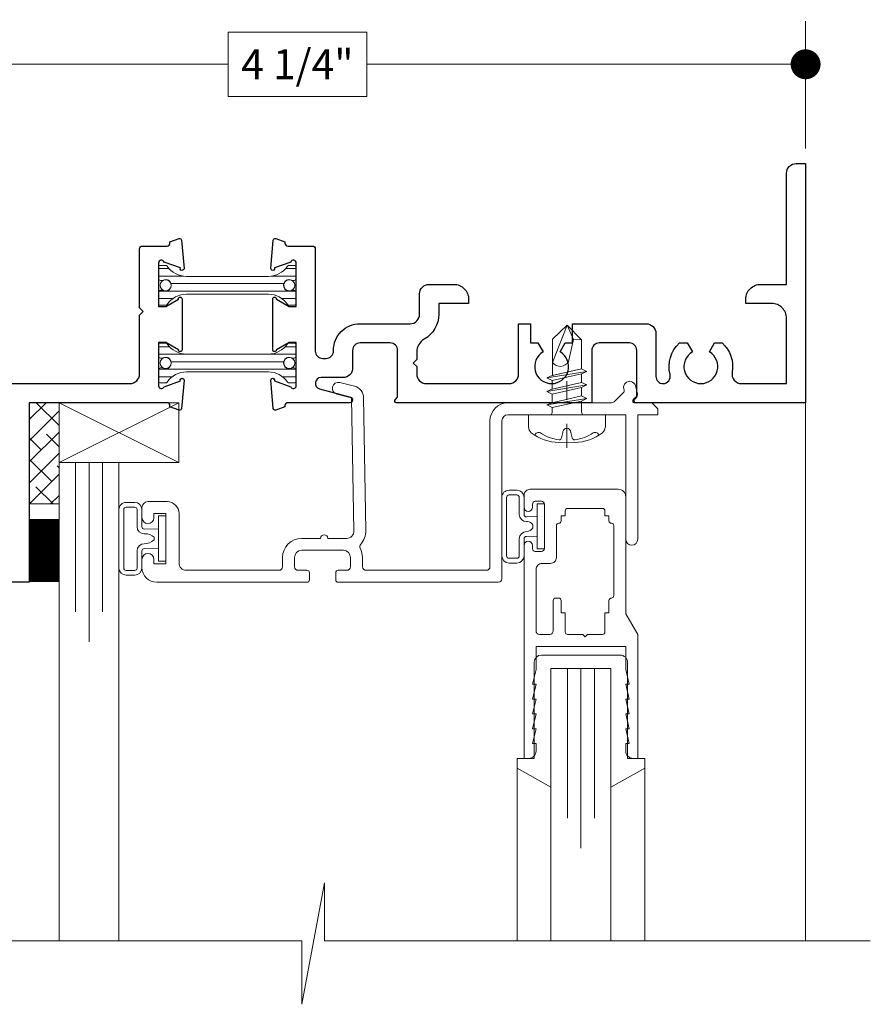
# Model space of a CAD drawing. Extents: x -50.5 to 24.1, y -77.2 to -5.9.
# Drawn here: x -44.9 to -41.4, y -38.6 to -34.5 of the extents above; entities that cross this region are included whole.
import ezdxf

# ---------------------------------------------------------------- set-up
doc = ezdxf.new("R2010")
doc.units = 0
doc.header["$LTSCALE"] = 0.01
doc.header["$MEASUREMENT"] = 0
doc.linetypes.add('CENTER', pattern=[2, 1.25, -0.25, 0.25, -0.25])
doc.layers.get('0').update_dxf_attribs({"linetype": 'CONTINUOUS', "lineweight": 20})
doc.layers.get('DEFPOINTS').update_dxf_attribs({"linetype": 'CONTINUOUS'})
for name, color, linetype, lineweight in [('Brakeline', 124, 'CONTINUOUS', 15), ('CL', 1, 'CENTER', 13), ('Const Lines', 102, 'CONTINUOUS', 5), ('DIM', 4, 'CONTINUOUS', 9), ('Ext', 7, 'CONTINUOUS', 30), ('Ext-1', 7, 'CONTINUOUS', 20), ('Fasteners', 1, 'CONTINUOUS', 9), ('Fill Aea', 5, 'CONTINUOUS', 15), ('Glass', 1, 'CONTINUOUS', 0), ('Marine', 1, 'CONTINUOUS', 9), ('MullScrew', 1, 'CONTINUOUS', 15), ('Sealant', 2, 'CONTINUOUS', 9), ('Setting Blocks', 80, 'CONTINUOUS', 5), ('SPACER', 132, 'CONTINUOUS', 0), ('TBAR', 5, 'CONTINUOUS', 15), ('WSTP', 1, 'CONTINUOUS', 5)]:
    doc.layers.add(name, color=color, linetype=linetype, lineweight=lineweight)
doc.styles.get("Standard").update_dxf_attribs({"font": 'arial.ttf'})
doc.dimstyles.new('AWMC', dxfattribs={"dimscale": 0, "dimtxt": 0.125, "dimasz": 0.125, "dimexe": 0.18, "dimexo": 0.0625, "dimgap": -0.07, "dimtad": 0, "dimdec": 3, "dimzin": 0, "dimdsep": 46, "dimlunit": 4, "dimtxsty": 'Standard', "dimblk": 'DOT', "dimcen": 0.045, "dimclrd": 256, "dimclre": 256, "dimclrt": 7, "dimadec": 0, "dimazin": 0, "dimtfac": 0.625, "dimtdec": 3, "dimtofl": 0, "dimtmove": 0, "dimatfit": 3, "dimfxl": 1, "dimfrac": 1, "dimtolj": 1, "dimtzin": 0, "dimlwd": 9, "dimlwe": 9, "dimarcsym": 0})

# ---------------------------------------------------------------- blocks, each defined once
blk = doc.blocks.new('_Dot')
at = {"color": 0, "linetype": 'ByBlock', "lineweight": -2}
blk.add_line((-0.5, 0), (-1, 0), dxfattribs=at)
at = {"color": 0, "linetype": 'ByBlock', "const_width": 0.5}
blk.add_lwpolyline([(-0.25, 0, 1), (0.25, 0, 1)], format="xyb", close=True, dxfattribs=at)
blk = doc.blocks.new('*D16')
at = {"layer": 'DEFPOINTS', "color": 0, "lineweight": 5, "transparency": 16777216}
for p in [(-41.6638, -34.7165), (-45.9138, -35.1316), (-41.6638, -35.1316)]:
    blk.add_point(p, dxfattribs=at)
at = {"layer": 'DIM', "lineweight": 9, "transparency": 16777216}
for p, q in [((-45.9138, -35.0691), (-45.9138, -34.5365)), ((-41.6638, -35.0691), (-41.6638, -34.5365)), ((-43.4988, -34.5818), (-44.0787, -34.5818)), ((-44.0787, -34.5818), (-44.0787, -34.8511)), ((-43.4988, -34.8511), (-43.4988, -34.5818)), ((-45.7888, -34.7165), (-44.0787, -34.7165)), ((-41.7888, -34.7165), (-43.4988, -34.7165)), ((-44.0787, -34.8511), (-43.4988, -34.8511))]:
    blk.add_line(p, q, dxfattribs=at)
at = {"layer": 'DIM', "lineweight": 9, "transparency": 16777216, "xscale": 0.125, "yscale": 0.125, "zscale": 0.125, "rotation": 180}
blk.add_blockref('_Dot', (-45.9138, -34.7165), dxfattribs=at)
at = {"layer": 'DIM', "lineweight": 9, "transparency": 16777216, "xscale": 0.125, "yscale": 0.125, "zscale": 0.125}
blk.add_blockref('_Dot', (-41.6638, -34.7165), dxfattribs=at)
at = {"layer": 'DIM', "color": 7, "transparency": 16777216, "insert": (-43.7888, -34.7165), "char_height": 0.125, "attachment_point": 5}
blk.add_mtext('\\A1;4 1/4"', dxfattribs=at)
blk = doc.blocks.new('INSULBAR')
at = {"layer": 'TBAR', "lineweight": 0}
h = blk.add_hatch(dxfattribs=at)
h.set_pattern_fill('LINE', color=252, scale=0.25, style=0)
h.set_pattern_definition([(0, (-3.426197, -6.508537), (0, 0.03125), [])])
h.paths.add_polyline_path([(-0.4586, -0.0145, -0.247131), (-0.5394, 0.028, 0.247131), (-0.546, 0.0315), (-0.567, 0.0315, 0.414214), (-0.575, 0.0235), (-0.575, -0.0235, 0.414214), (-0.567, -0.0315), (-0.5585, -0.0315, -1.779511), (-0.5585, -0.0725), (-0.567, -0.0725, 0.414214), (-0.575, -0.0805), (-0.575, -0.1275, 0.414214), (-0.567, -0.1355), (-0.546, -0.1355, 0.247131), (-0.5394, -0.132, -0.247131), (-0.4586, -0.0895), (-0.1164, -0.0895, -0.247131), (-0.0356, -0.132, 0.247131), (-0.029, -0.1355), (-0.008, -0.1355, 0.414214), (0, -0.1275), (0, -0.0805, 0.414214), (-0.008, -0.0725), (-0.0165, -0.0725, -1.779511), (-0.0165, -0.0315), (-0.008, -0.0315, 0.414214), (0, -0.0235), (0, 0.0235, 0.414214), (-0.008, 0.0315), (-0.029, 0.0315, 0.247131), (-0.0356, 0.028, -0.247131), (-0.1164, -0.0145)])
at = {"layer": 'TBAR', "color": 254}
blk.add_lwpolyline([(-0.5394, 0.028, 0.247131), (-0.546, 0.0315), (-0.567, 0.0315, 0.414214), (-0.575, 0.0235), (-0.575, -0.0235, 0.414214), (-0.567, -0.0315), (-0.5585, -0.0315, -1.779511), (-0.5585, -0.0725), (-0.567, -0.0725, 0.414214), (-0.575, -0.0805), (-0.575, -0.1275, 0.414214), (-0.567, -0.1355), (-0.546, -0.1355, 0.247131), (-0.5394, -0.132, -0.247131), (-0.4586, -0.0895), (-0.1164, -0.0895, -0.247131), (-0.0356, -0.132, 0.247131), (-0.029, -0.1355), (-0.008, -0.1355, 0.414214), (0, -0.1275), (0, -0.0805, 0.414214), (-0.008, -0.0725), (-0.0165, -0.0725, -1.779511), (-0.0165, -0.0315), (-0.008, -0.0315, 0.414214), (0, -0.0235), (0, 0.0235, 0.414214), (-0.008, 0.0315), (-0.029, 0.0315, 0.247131), (-0.0356, 0.028, -0.247131), (-0.1164, -0.0145), (-0.4586, -0.0145, -0.247131)], format="xyb", close=True, dxfattribs=at)
for centre in [(-0.546, -0.052), (-0.029, -0.052)]:
    blk.add_circle(centre, 0.0232, dxfattribs=at)
blk = doc.blocks.new('S-92858')
at = {"layer": 'Ext'}
blk.add_lwpolyline([(1.425, -0.92, 0.414214), (1.465, -0.88), (1.465, -0.6334), (1.48, -0.6184), (1.465, -0.6034), (1.465, -0.3568, -0.414214), (1.4768, -0.345), (1.5804, -0.345, 0.414214), (1.5922, -0.3332), (1.5922, -0.3278), (1.6302, -0.314, -0.493145), (1.6408, -0.3207), (1.6511, -0.4386, -1.245974), (1.6358, -0.4366), (1.5679, -0.4119, 0.843039), (1.545, -0.4159), (1.545, -0.597), (1.5745, -0.597), (1.6275, -0.5664, -1), (1.6432, -0.5664), (1.6432, -0.7786, -1), (1.6275, -0.7786), (1.5745, -0.748), (1.545, -0.748), (1.545, -0.9291, 0.843039), (1.5679, -0.9331), (1.6358, -0.9084, -1.245974), (1.6511, -0.9063), (1.6408, -1.0243, -0.493145), (1.6302, -1.031), (1.5922, -1.0172), (1.5922, -1.0118, 0.414214), (1.5804, -1), (1.004, -1), (1.004, -1.75), (0.924, -1.75), (0.924, -1), (0, -1), (0, 0), (0.04, 0, -0.414214), (0.08, -0.04), (0.08, -0.92), (0.4548, -0.92, 0.468023), (0.4942, -0.8728, -0.263633), (0.5373, -0.749), (0.5673, -0.749), (0.5895, -0.7875, 3.732051), (0.6605, -0.7875), (0.6827, -0.749), (0.7127, -0.749, -0.263633), (0.7558, -0.8728, 0.468023), (0.7952, -0.92)], format="xyb", close=True, dxfattribs=at)
blk = doc.blocks.new('S-92056')
at = {"layer": 'Ext'}
blk.add_lwpolyline([(-0.4025, -0.7875), (-0.3808, -0.75), (-0.3492, -0.75, -0.260606), (-0.3072, -0.8728, 0.468023), (-0.2678, -0.92), (-0.08, -0.92), (-0.08, -0.647, 0.414214), (-0.142, -0.585), (-0.25, -0.585), (-0.25, -0.567, -0.414214), (-0.188, -0.505), (-0.08, -0.505), (-0.08, -0.04, -0.414214), (-0.04, 0), (0, 0), (0, -1), (-0.71, -1, -0.668179), (-0.7157, -0.9863), (-0.706, -0.9767), (-0.706, -0.781, 0.414214), (-0.737, -0.75), (-0.863, -0.75, 0.414214), (-0.894, -0.781), (-0.894, -1), (-1.71, -1, -0.688913), (-1.7153, -0.986), (-1.706, -0.9767), (-1.706, -0.781, 0.414214), (-1.737, -0.75), (-1.863, -0.75, 0.414214), (-1.894, -0.781), (-1.894, -0.855, -0.414214), (-1.934, -0.895), (-2.0262, -0.895, 0.876976), (-2.0324, -0.9417), (-1.9029, -0.9764, -0.876976), (-1.906, -1), (-2.1654, -1, 0.414214), (-2.1773, -1.0118), (-2.1773, -1.0172), (-2.2152, -1.031, -0.493145), (-2.2258, -1.0243), (-2.2361, -0.9063, -1.245669), (-2.2209, -0.9084), (-2.1529, -0.9331, 0.843039), (-2.13, -0.9291), (-2.13, -0.748), (-2.1595, -0.748), (-2.2125, -0.7786, -1), (-2.2282, -0.7786), (-2.2282, -0.5664, -1), (-2.2125, -0.5664), (-2.1595, -0.597), (-2.13, -0.597), (-2.13, -0.4159, 0.843039), (-2.1529, -0.4119), (-2.2209, -0.4366, -1.245669), (-2.2361, -0.4386), (-2.2258, -0.3207, -0.493145), (-2.2152, -0.314), (-2.1773, -0.3278), (-2.1773, -0.3332, 0.414214), (-2.1654, -0.345), (-2.0618, -0.345, -0.414214), (-2.05, -0.3568), (-2.05, -0.784, 0.414214), (-2.019, -0.815), (-2.005, -0.815, 0.414214), (-1.974, -0.784), (-1.974, -0.781, -0.414214), (-1.863, -0.67), (-1.654, -0.67, 0.414214), (-1.614, -0.63), (-1.614, -0.545, -0.414214), (-1.574, -0.505), (-1.471, -0.505, -0.414214), (-1.409, -0.567), (-1.409, -0.585), (-1.534, -0.585), (-1.534, -0.63, -0.269647), (-1.5947, -0.7343, 0.269647), (-1.626, -0.7882), (-1.626, -0.8191), (-1.641, -0.8341), (-1.626, -0.8491), (-1.626, -0.88, 0.414214), (-1.586, -0.92), (-1.24, -0.92, 0.414214), (-1.2, -0.88), (-1.2, -0.67), (-1.15, -0.67), (-1.15, -0.75), (-1.1192, -0.75), (-1.0975, -0.7875, 3.732051), (-1.0265, -0.7875), (-1.0048, -0.75), (-0.974, -0.75), (-0.974, -0.67), (-0.666, -0.67, -0.414214), (-0.626, -0.71), (-0.626, -0.89, 0.414214), (-0.596, -0.92), (-0.5958, -0.92, 0.490806), (-0.5667, -0.8825, -0.280487), (-0.5268, -0.75), (-0.4952, -0.75), (-0.4735, -0.7875, 3.732051)], format="xyb", close=True, dxfattribs=at)
blk = doc.blocks.new('7090i.MF35.FEM')
at = {"xscale": -1, "rotation": 180}
for name, p in [('S-92858', (-4.25, 0)), ('S-92056', (0, 0))]:
    blk.add_blockref(name, p, dxfattribs=at)
at = {"layer": 'Fill Aea'}
blk.add_blockref('INSULBAR', (-2.13, 0.8859), dxfattribs=at)
at = {"layer": 'Fill Aea', "xscale": -1, "rotation": 180}
blk.add_blockref('INSULBAR', (-2.13, 0.4571), dxfattribs=at)
blk = doc.blocks.new('H-92068')
at = {"layer": 'Ext-1'}
for points in [[(-0.0346, -0.7214), (-0.0496, -0.7834), (-0.0346, -0.7834), (-0.0496, -0.8454), (-0.0346, -0.8454), (-0.0496, -0.9074), (-0.0346, -0.9074), (-0.0346, -0.9384, -0.414214), (-0.0656, -0.9694), (-0.0846, -0.9694), (-0.0846, -0.0794, -1), (-0.0496, -0.0794), (-0.0496, -0.0924, 0.414214), (-0.0376, -0.1044), (-0.0116, -0.1044, 0.414214), (0.0004, -0.0924), (0.0004, 0.0936, 0.414214), (-0.0116, 0.1056), (-0.0376, 0.1056, 0.414214), (-0.0496, 0.0936), (-0.0496, 0.0806, -1), (-0.0846, 0.0806), (-0.0846, 0.1306, -0.414214), (-0.0596, 0.1556), (0.3094, 0.1556, -0.414214), (0.3404, 0.1246), (0.3404, -0.3648), (0.3904, -0.4514), (0.3904, -0.9694), (0.3714, -0.9694, -0.414214), (0.3404, -0.9384), (0.3404, -0.9074), (0.3554, -0.9074), (0.3404, -0.8454), (0.3554, -0.8454), (0.3404, -0.7834), (0.3554, -0.7834), (0.3404, -0.7214), (0.3554, -0.7214), (0.3404, -0.6594), (0.3554, -0.6594), (0.3404, -0.5974), (0.3404, -0.5014), (-0.0346, -0.5014), (-0.0346, -0.5974), (-0.0496, -0.6594), (-0.0346, -0.6594), (-0.0496, -0.7214)], [(0.2804, -0.2994, 0.414214), (0.2704, -0.3094), (0.2704, -0.3614), (0.2534, -0.3614), (0.2534, -0.4414, -0.414214), (0.2434, -0.4514), (0.1804, -0.4514), (0.1704, -0.4614), (0.1604, -0.4514), (0.0974, -0.4514, -0.414214), (0.0874, -0.4414), (0.0874, -0.3614), (0.0704, -0.3614), (0.0704, -0.3094, 0.414214), (0.0604, -0.2994), (0.0474, -0.2994, 0.414214), (0.0374, -0.3094), (0.0374, -0.4364, -0.414214), (0.0224, -0.4514), (-0.0196, -0.4514, -0.414214), (-0.0346, -0.4364), (-0.0346, -0.1794, -0.414214), (-0.0096, -0.1544), (0.0254, -0.1544, 0.414214), (0.0504, -0.1294), (0.0504, 0.0036, -0.414214), (0.0604, 0.0136, 0.414214), (0.0704, 0.0236), (0.0704, 0.0446), (0.0874, 0.0446), (0.0874, 0.0656, -0.414214), (0.0974, 0.0756), (0.2434, 0.0756, -0.414214), (0.2534, 0.0656), (0.2534, 0.0446), (0.2704, 0.0446), (0.2704, 0.0236, 0.414214), (0.2804, 0.0136, -0.414214), (0.2904, 0.0036), (0.2904, -0.2894, -0.414214)]]:
    blk.add_lwpolyline(points, format="xyb", close=True, dxfattribs=at)
blk = doc.blocks.new('25 X 50 Setblock')
at = {"layer": 'Setting Blocks'}
for p, q in [((0, -0.25), (-0.5, 0)), ((-0.5, -0.25), (0, 0))]:
    blk.add_line(p, q, dxfattribs=at)
blk.add_lwpolyline([(-0.5, -0.25), (0, -0.25), (0, 0), (-0.5, 0)], close=True, dxfattribs=at)
blk = doc.blocks.new('A$C01B06F8A')
at = {"layer": 'CL', "color": 1, "lineweight": 0, "ltscale": 0.25}
blk.add_line((0, -0.1379), (0, 0.1408), dxfattribs=at)
at = {"layer": 'Fasteners'}
blk.add_lwpolyline([(-0.0603, 0.1641), (-0.0603, 0.3167), (0.0007, 0.375), (0.0615, 0.3143)], dxfattribs=at)
blk.add_lwpolyline([(0.0272, 0.3155), (0.0069, 0.2227, -0.534756), (-0.0603, 0.2189), (0.0007, 0.375), (0.0272, 0.3155), (0.0615, 0.3143), (0.0615, 0.1926), (-0.0603, 0.1641)], format="xyb", dxfattribs=at)
at = {"layer": 'Fasteners', "lineweight": 5}
for points in [[(-0.084, 0.1547), (-0.0615, 0.1641), (0.0615, 0.1926), (0.084, 0.1819), (-0.084, 0.1547), (-0.0615, 0.1438), (0.0615, 0.171), (0.084, 0.1819)], [(-0.084, 0.0979), (-0.0615, 0.1073), (0.0615, 0.1358), (0.084, 0.1251), (-0.084, 0.0979), (-0.0615, 0.0871), (0.0615, 0.1143), (0.084, 0.1251)], [(-0.084, 0.0412), (-0.0615, 0.0505), (0.0615, 0.079), (0.084, 0.0684), (-0.084, 0.0412), (-0.0615, 0.0303), (0.0615, 0.0575), (0.084, 0.0684)]]:
    blk.add_lwpolyline(points, dxfattribs=at)
at = {"layer": 'Fasteners', "lineweight": 9}
for points in [[(0.0615, 0.1358), (-0.0615, 0.1073), (-0.0615, 0.1438), (0.0615, 0.171)], [(0.0615, 0.079), (-0.0615, 0.0505), (-0.0615, 0.0871), (0.0615, 0.1143)]]:
    blk.add_lwpolyline(points, close=True, dxfattribs=at)
blk.add_lwpolyline([(0.0615, 0.0118, 0.277548), (0.0691, 0), (-0.0692, 0, 0.315867), (-0.0615, 0.0091), (-0.0615, 0.0303), (0.0615, 0.0575)], format="xyb", close=True, dxfattribs=at)
at = {"layer": 'Fasteners'}
blk.add_lwpolyline([(0, -0.1147), (0, -0.1147), (0, -0.1147), (0.0332, -0.115, 0.166572), (0.1493, -0.0749, 0.145745), (0.161, -0.0504), (0.161, 0), (-0.161, 0), (-0.161, -0.0504, 0.145745), (-0.1493, -0.0749, 0.166572), (-0.0332, -0.115), (0, -0.1147)], format="xyb", close=True, dxfattribs=at)
at = {"layer": 'MullScrew'}
blk.add_line((0.0168, -0.0733), (0.022, -0.0961), dxfattribs=at)
blk.add_lwpolyline([(0.0005, -0.0561, 0.414214), (-0.0168, -0.0733), (-0.022, -0.0961, -0.388266), (-0.0328, -0.1042, -0.134042), (-0.1103, -0.0748, 0.457735), (-0.134, -0.0857)], format="xyb", dxfattribs=at)
for centre, radius, start, end in [((-0.0005, -0.0733), 0.0172, 360, 90), ((0.0176, 0.0525), 0.1574, 275.5395, 306.0776), ((0.1175, -0.0905), 0.0172, 16.0895, 114.4704), ((0.0318, -0.0943), 0.01, 190.6616, 275.5395)]:
    blk.add_arc(centre, radius, start, end, dxfattribs=at)

msp = doc.modelspace()

# ---------------------------------------------------------------- hatches: boundary and pattern name
at = {"layer": 'SPACER'}
h = msp.add_hatch(dxfattribs=at)
h.set_pattern_fill('ANSI38', color=256, scale=0.5)
h.set_pattern_definition([(45, (-45.301705, -45.256286), (-0.04419417, 0.04419417), []), (135, (-45.301705, -45.256286), (-0.13258252, 0.04419417), [0.15625, -0.09375])])
h.paths.add_polyline_path([(-44.909753, -36.13161), (-44.784753, -36.13161), (-44.784753, -36.554978), (-44.909753, -36.554978)])

# ---------------------------------------------------------------- linework, layer by layer
at = {"layer": 'Brakeline'}
msp.add_lwpolyline([(-46.288753, -38.38161), (-43.770428, -38.38161), (-43.770428, -38.64706), (-43.674904, -38.139201), (-43.674904, -38.38161), (-41.393308, -38.38161)], dxfattribs=at)
at = {"layer": 'Const Lines'}
for p, q in [((-41.663753, -36.13161), (-41.663753, -38.38161)), ((-42.870441, -37.659986), (-42.870441, -38.38161)), ((-42.336441, -37.659986), (-42.336441, -38.38161))]:
    msp.add_line(p, q, dxfattribs=at)
at = {"layer": 'Ext-1'}
msp.add_lwpolyline([(-44.413556, -36.545321), (-44.333556, -36.545321, -0.41421356), (-44.283556, -36.595321), (-44.283556, -36.801321, 0.41421356), (-44.252556, -36.832321), (-43.865556, -36.832321, 0.41421356), (-43.850556, -36.817321), (-43.850556, -36.778698, -0.41421356), (-43.770556, -36.698698), (-43.691832, -36.698698, -1), (-43.661832, -36.698698), (-43.583107, -36.698698, 0.4193348), (-43.552112, -36.667157), (-43.561813, -36.11135), (-43.623562, -36.095954, -1), (-43.611466, -36.047439), (-43.549717, -36.062835, -0.33945426), (-43.511821, -36.110477), (-43.502121, -36.6662, -0.195189), (-43.524041, -36.72304, 0.32358002), (-43.52628, -36.740471, -0.125193), (-43.516556, -36.778698), (-43.516556, -36.817321, 0.41421356), (-43.501556, -36.832321), (-42.998556, -36.832321, 0.41421356), (-42.983556, -36.817321), (-42.983556, -36.207321, -0.41421356), (-42.908556, -36.132321), (-42.475153, -36.132321, 0.19891237), (-42.464546, -36.127927), (-42.424105, -36.087486, 0.26794919), (-42.422034, -36.079759), (-42.423671, -36.073651, -1), (-42.375375, -36.06071), (-42.366267, -36.094702, -0.26794919), (-42.368337, -36.102429), (-42.384572, -36.118664, 0.66817864), (-42.378915, -36.132321), (-42.306556, -36.132321), (-42.281556, -36.157321), (-42.281556, -36.182321), (-42.365556, -36.182321), (-42.365556, -36.702321, -1), (-42.415556, -36.702321), (-42.415556, -36.182321), (-42.908556, -36.182321, 0.41421356), (-42.933556, -36.207321), (-42.933556, -36.867321, -0.41421356), (-42.948556, -36.882321), (-43.618556, -36.882321, -0.41421356), (-43.628556, -36.872321), (-43.628556, -36.842321, -0.41421356), (-43.618556, -36.832321), (-43.581556, -36.832321, 0.41421356), (-43.566556, -36.817321), (-43.566556, -36.778698, 0.41421356), (-43.596556, -36.748698), (-43.770556, -36.748698, 0.41421356), (-43.800556, -36.778698), (-43.800556, -36.817321, 0.41421356), (-43.785556, -36.832321), (-43.748556, -36.832321, -0.41421356), (-43.738556, -36.842321), (-43.738556, -36.872321, -0.41421356), (-43.748556, -36.882321), (-44.376556, -36.882321, -0.41421356), (-44.438556, -36.820321), (-44.438556, -36.786821, -1), (-44.388556, -36.786821), (-44.388556, -36.805321), (-44.338556, -36.805321), (-44.338556, -36.595321), (-44.388556, -36.595321), (-44.388556, -36.612821, -0.97980006), (-44.438556, -36.611821), (-44.438556, -36.570321, -0.41421356)], format="xyb", close=True, dxfattribs=at)
at = {"layer": 'Glass'}
for points in [[(-44.784753, -38.38161), (-44.784753, -36.38161), (-44.716273, -36.38161), (-44.716273, -37.00661), (-44.716273, -36.38161), (-44.659753, -36.38161), (-44.659753, -37.13161), (-44.659753, -36.38161), (-44.603234, -36.38161), (-44.603234, -37.00661), (-44.603234, -36.38161), (-44.534753, -36.38161), (-44.534753, -38.38161)], [(-42.728441, -38.38161), (-42.728441, -37.24361), (-42.659961, -37.24361), (-42.659961, -37.86861), (-42.659961, -37.24361), (-42.603441, -37.24361), (-42.603441, -37.99361), (-42.603441, -37.24361), (-42.546922, -37.24361), (-42.546922, -37.86861), (-42.546922, -37.24361), (-42.478441, -37.24361), (-42.478441, -38.38161)]]:
    msp.add_lwpolyline(points, dxfattribs=at)
at = {"layer": 'Marine'}
msp.add_lwpolyline([(-42.439441, -37.186807), (-42.768441, -37.186807, 0.41421356), (-42.798441, -37.216807), (-42.798441, -37.61861), (-42.870441, -37.61861), (-42.870441, -37.659986), (-42.728441, -37.739054), (-42.728441, -37.24361), (-42.478441, -37.24361), (-42.478441, -37.739054), (-42.336441, -37.659986), (-42.336441, -37.61861), (-42.408441, -37.61861), (-42.408441, -37.217807, 0.41421356)], format="xyb", close=True, dxfattribs=at)
at = {"layer": 'Sealant', "color": 143, "const_width": 0.125}
msp.add_lwpolyline([(-44.847023, -36.617875), (-44.847023, -36.881083)], dxfattribs=at)
at = {"layer": 'SPACER'}
msp.add_lwpolyline([(-44.909753, -36.13161), (-44.784753, -36.13161), (-44.784753, -36.554978), (-44.909753, -36.554978)], close=True, dxfattribs=at)
at = {"layer": 'WSTP'}
for points in [[(-42.785941, -36.689387), (-42.830941, -36.690392, 0.41421382), (-42.840941, -36.700392), (-42.840941, -36.771828, -0.41421356), (-42.870941, -36.801828), (-42.903941, -36.801828, -0.41421356), (-42.933941, -36.771828), (-42.933941, -36.527401, -0.41421416), (-42.903941, -36.497401), (-42.870941, -36.497401, -0.41421356), (-42.840941, -36.527401), (-42.840941, -36.598837, 0.41421382), (-42.830941, -36.608837), (-42.785941, -36.607832)], [(-44.368941, -36.740387), (-44.428941, -36.741392, 0.41421382), (-44.438941, -36.751392), (-44.438941, -36.822828, -0.41421356), (-44.468941, -36.852828), (-44.504753, -36.852828, -0.41421356), (-44.534753, -36.822828), (-44.534753, -36.578401, -0.41421416), (-44.504753, -36.548401), (-44.468941, -36.548401, -0.41421356), (-44.438941, -36.578401), (-44.438941, -36.649837, 0.41421382), (-44.428941, -36.659837), (-44.368941, -36.658832)]]:
    msp.add_lwpolyline(points, format="xyb", close=True, dxfattribs=at)
for points in [[(-42.913941, -36.771828), (-42.913941, -36.527401, -0.41421356), (-42.903941, -36.517401), (-42.870941, -36.517401, -0.41421356), (-42.860941, -36.527401), (-42.860941, -36.598837, 0.41421356), (-42.830941, -36.628837), (-42.826982, -36.628696, -0.30709556), (-42.804941, -36.642832), (-42.804941, -36.654387, -0.28779751), (-42.830941, -36.670392, 0.41421356), (-42.860941, -36.700392), (-42.860941, -36.771828, -0.41421356), (-42.870941, -36.781828), (-42.903941, -36.781828, -0.41421356), (-42.913941, -36.771828, -1)], [(-44.514753, -36.822828), (-44.514753, -36.578401, -0.41421356), (-44.504753, -36.568401), (-44.468941, -36.568401, -0.41421356), (-44.458941, -36.578401), (-44.458941, -36.649837, 0.41421356), (-44.428941, -36.679837), (-44.424982, -36.679696, -0.20282145), (-44.387941, -36.693832), (-44.387941, -36.705387, -0.1996405), (-44.428941, -36.721392, 0.41421356), (-44.458941, -36.751392), (-44.458941, -36.822828, -0.41421356), (-44.468941, -36.832828), (-44.504753, -36.832828, -0.41421356), (-44.514753, -36.822828, -1)]]:
    msp.add_lwpolyline(points, format="xyb", dxfattribs=at)
for points in [[(-42.755941, -36.55401), (-42.785941, -36.55401), (-42.785941, -36.743209), (-42.755941, -36.743209)], [(-44.338941, -36.60501), (-44.368941, -36.60501), (-44.368941, -36.794209), (-44.338941, -36.794209)]]:
    msp.add_lwpolyline(points, close=True, dxfattribs=at)

# ---------------------------------------------------------------- block references
at = {"xscale": -1, "rotation": 180}
msp.add_blockref('7090i.MF35.FEM', (-41.663753, -35.13161), dxfattribs=at)
msp.add_blockref('H-92068', (-42.756305, -36.649195))
at = {"layer": 'Fasteners'}
msp.add_blockref('A$C01B06F8A', (-42.662009, -36.182321), dxfattribs=at)
at = {"layer": 'Setting Blocks', "xscale": -1, "rotation": 180}
msp.add_blockref('25 X 50 Setblock', (-44.284753, -36.381972), dxfattribs=at)

# ---------------------------------------------------------------- dimensions: what is measured, and where the dimension line sits
at = {"layer": 'DIM'}
dim = msp.add_linear_dim(base=(-41.663753, -34.71645), p1=(-45.913753, -35.13161), p2=(-41.663753, -35.13161), dimstyle='AWMC', override={"dimscale": 1, "dimfrac": 2}, dxfattribs=at)
dim.commit()
dim.dimension.update_dxf_attribs({"geometry": '*D16', "text_midpoint": (-43.788753, -34.71645)})

doc.saveas('drawing.dxf')
